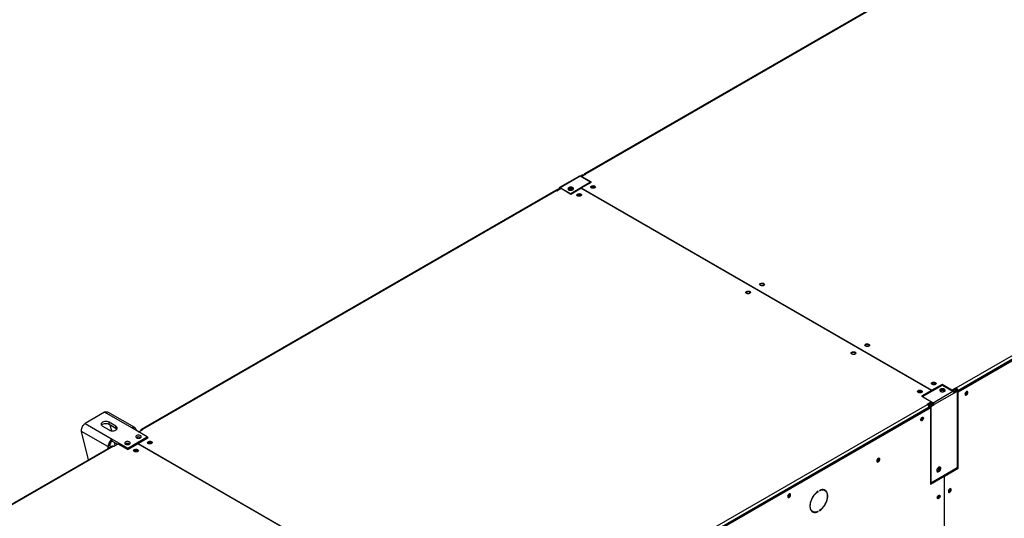
# Model space of a CAD drawing. Units: millimetres. Extents: x 5 to 414, y 3 to 291.
# Drawn here: x 353 to 381, y 158 to 172 of the extents above; entities that cross this region are included whole.
import ezdxf

# ---------------------------------------------------------------- set-up
doc = ezdxf.new("R2010")
doc.units = ezdxf.units.MM

msp = doc.modelspace()

# ---------------------------------------------------------------- linework, layer by layer
at = {"color": 7, "linetype": 'Continuous', "lineweight": 25}
for p, q in [((381.158, 174.277), (369.404, 167.492)), ((381.191, 174.274), (369.438, 167.488)), ((379.95, 161.42), (391.704, 168.205)), ((379.985, 161.322), (391.767, 168.123)), ((391.751, 168.123), (379.997, 161.338)), ((380.005, 161.306), (391.79, 168.11)), ((369.262, 167.429), (368.696, 167.102)), ((369.284, 167.427), (368.718, 167.1)), ((369.347, 167.463), (369.284, 167.427)), ((369.582, 167.254), (369.284, 167.427)), ((369.299, 167.418), (369.362, 167.454)), ((369.323, 167.419), (369.441, 167.487)), ((369.603, 167.257), (369.323, 167.419)), ((369.323, 167.404), (369.323, 167.419)), ((369.362, 167.454), (369.347, 167.463)), ((369.362, 167.454), (369.362, 167.441)), ((369.391, 167.461), (369.391, 167.458)), ((369.441, 167.487), (369.438, 167.488)), ((368.587, 167.02), (356.834, 160.235)), ((368.621, 167.017), (356.867, 160.231)), ((368.592, 167.028), (368.687, 167.082)), ((368.592, 167.022), (368.592, 167.028)), ((368.6, 167.023), (368.592, 167.028)), ((368.612, 167.021), (368.702, 167.073)), ((368.621, 167.017), (368.624, 167.015)), ((368.624, 167.015), (368.742, 167.083)), ((368.702, 167.073), (368.687, 167.082)), ((369.017, 166.928), (368.718, 167.1)), ((368.729, 167.076), (368.718, 167.082)), ((368.742, 167.083), (369.021, 166.921)), ((369.582, 167.254), (369.017, 166.928)), ((369.021, 166.921), (369.308, 167.087)), ((379.255, 161.345), (369.308, 167.087)), ((369.316, 167.092), (369.603, 167.257)), ((369.316, 167.092), (379.263, 161.35)), ((369.316, 167.083), (369.316, 167.092)), ((369.582, 167.254), (369.582, 167.245)), ((369.017, 166.928), (369.017, 166.924)), ((378.995, 161.168), (379.56, 161.494)), ((379.549, 161.515), (379.263, 161.35)), ((379.829, 161.354), (379.549, 161.515)), ((379.549, 161.488), (379.549, 161.515)), ((379.56, 161.494), (379.859, 161.322)), ((379.255, 161.345), (378.968, 161.179)), ((378.968, 161.179), (379.248, 161.018)), ((378.995, 161.168), (378.992, 161.166)), ((378.995, 161.168), (378.995, 161.164)), ((378.995, 161.168), (379.293, 160.995)), ((379.255, 161.318), (379.255, 161.345)), ((379.255, 161.327), (379.263, 161.322)), ((379.263, 161.35), (379.263, 161.322)), ((379.293, 160.995), (379.859, 161.322)), ((379.89, 161.267), (379.325, 160.941)), ((379.947, 161.422), (379.829, 161.354)), ((379.829, 161.339), (379.829, 161.354)), ((379.947, 161.394), (379.84, 161.333)), ((379.939, 161.381), (379.848, 161.328)), ((379.875, 161.308), (379.939, 161.345)), ((379.886, 161.288), (379.95, 161.325)), ((379.969, 161.331), (379.888, 161.284)), ((379.985, 161.322), (379.89, 161.267)), ((379.931, 161.385), (379.939, 161.381)), ((379.939, 161.345), (379.939, 161.381)), ((379.95, 161.42), (379.947, 161.422)), ((379.947, 161.394), (379.947, 161.422)), ((379.95, 161.393), (379.947, 161.394)), ((379.95, 161.393), (379.95, 161.42)), ((379.95, 161.325), (379.955, 161.323)), ((379.969, 161.331), (379.985, 161.322)), ((379.974, 161.352), (379.997, 161.338)), ((379.974, 161.328), (379.974, 161.352)), ((379.985, 159.153), (379.985, 161.322)), ((379.985, 161.318), (380.005, 161.306)), ((379.997, 161.329), (379.997, 161.338)), ((380.005, 159.138), (380.005, 161.306)), ((380.258, 161.298), (380.255, 161.314)), ((367.379, 154.163), (379.133, 160.948)), ((379.248, 161.018), (379.13, 160.95)), ((379.13, 160.95), (379.133, 160.948)), ((379.248, 160.991), (379.15, 160.934)), ((379.309, 160.95), (379.215, 160.895)), ((379.215, 160.895), (379.23, 160.886)), ((379.215, 160.895), (379.215, 160.856)), ((379.266, 160.993), (379.216, 160.964)), ((379.216, 160.927), (379.297, 160.974)), ((379.216, 160.964), (379.216, 160.927)), ((379.227, 160.908), (379.308, 160.955)), ((379.232, 160.905), (379.227, 160.908)), ((379.23, 160.886), (379.325, 160.941)), ((379.23, 160.886), (379.23, 158.718)), ((379.248, 160.991), (379.248, 161.018)), ((379.293, 160.977), (379.248, 161.003)), ((379.309, 160.95), (379.325, 160.941)), ((355.791, 160.726), (355.241, 160.408)), ((356.564, 160.279), (355.791, 160.726)), ((356.65, 160.288), (355.889, 160.727)), ((367.411, 154.063), (379.196, 160.866)), ((379.18, 160.866), (367.426, 154.081)), ((367.434, 154.049), (379.219, 160.853)), ((379.18, 160.866), (379.18, 160.857)), ((379.196, 160.866), (379.219, 160.853)), ((379.199, 160.864), (379.215, 160.868)), ((379.219, 160.853), (379.219, 158.684)), ((355.241, 160.408), (356.014, 159.962)), ((355.736, 160.331), (355.924, 160.222)), ((356.113, 160.331), (355.924, 160.44)), ((355.924, 160.386), (355.924, 160.44)), ((355.924, 160.386), (356.113, 160.277)), ((355.948, 160.372), (355.988, 160.202)), ((356.113, 160.277), (356.113, 160.331)), ((355.891, 159.75), (355.142, 160.182)), ((355.335, 159.37), (355.142, 160.182)), ((357.001, 160.027), (356.564, 160.279)), ((356.76, 160.166), (356.87, 160.23)), ((356.82, 160.204), (356.82, 160.201)), ((356.87, 160.23), (356.867, 160.231)), ((356.017, 159.763), (344.263, 152.978)), ((356.05, 159.76), (344.296, 152.975)), ((355.938, 159.777), (355.891, 159.75)), ((356.014, 159.962), (356.451, 159.71)), ((356.014, 159.908), (356.014, 159.962)), ((356.014, 159.908), (356.163, 159.821)), ((356.05, 159.76), (356.053, 159.758)), ((356.053, 159.758), (356.171, 159.826)), ((356.065, 159.878), (356.089, 159.779)), ((356.171, 159.826), (356.451, 159.665)), ((356.451, 159.71), (357.001, 160.027)), ((356.451, 159.665), (356.737, 159.83)), ((356.498, 159.828), (356.505, 159.823)), ((366.676, 154.093), (356.737, 159.83)), ((356.745, 159.835), (357.032, 160)), ((356.745, 159.835), (366.684, 154.097)), ((356.745, 159.826), (356.745, 159.835)), ((356.812, 160.009), (356.82, 160.004)), ((357.001, 159.982), (357.001, 160.027)), ((357.032, 160), (357.001, 160.018)), ((357.008, 159.987), (357.001, 159.991)), ((356.451, 159.665), (356.451, 159.71)), ((379.219, 158.712), (379.585, 158.923)), ((379.23, 158.718), (379.985, 159.153)), ((379.461, 159.158), (379.461, 159.167)), ((379.608, 158.909), (379.585, 158.923)), ((379.593, 158.927), (379.981, 159.152)), ((379.593, 158.927), (379.616, 158.914)), ((379.593, 158.918), (379.593, 158.927)), ((379.616, 158.914), (380.005, 159.138)), ((379.981, 159.152), (380.005, 159.138)), ((379.981, 159.152), (379.981, 159.152)), ((379.219, 158.684), (379.608, 158.909)), ((379.219, 158.724), (379.23, 158.718)), ((379.608, 158.909), (379.608, 156.015)), ((379.616, 156.019), (379.616, 158.914)), ((376.025, 158.477), (376.032, 158.473)), ((376.032, 158.473), (376.032, 158.482)), ((376.074, 158.506), (376.074, 158.497)), ((376.226, 158.503), (376.202, 158.517)), ((379.787, 158.54), (379.784, 158.555)), ((375.858, 157.92), (375.881, 157.907)), ((376.024, 157.909), (376.032, 157.903)), ((376.032, 157.903), (376.032, 157.913)), ((376.074, 157.937), (376.074, 157.928))]:
    msp.add_line(p, q, dxfattribs=at)
at = {"color": 8, "linetype": 'Continuous', "lineweight": 25}
for p, q in [((369.394, 167.459), (369.391, 167.461)), ((369.438, 167.485), (369.438, 167.488)), ((368.702, 167.073), (368.718, 167.082)), ((379.208, 160.968), (379.216, 160.964)), ((356.823, 160.202), (356.82, 160.204)), ((356.867, 160.228), (356.867, 160.231)), ((355.891, 159.75), (355.891, 159.691)), ((379.259, 158.734), (379.259, 158.734))]:
    msp.add_line(p, q, dxfattribs=at)
at = {"color": 7, "linetype": 'Continuous', "lineweight": 25, "flags": 128}
for points in [[(369.072, 167.041), (369.086, 167.053), (369.094, 167.067), (369.093, 167.082), (369.083, 167.096), (369.067, 167.107), (369.045, 167.115), (369.02, 167.118), (368.994, 167.116), (368.971, 167.11), (368.953, 167.099), (368.942, 167.086), (368.939, 167.071), (368.944, 167.057), (368.957, 167.044), (368.977, 167.034), (369.001, 167.029), (369.026, 167.028), (369.051, 167.033), (369.072, 167.041)], [(369.093, 167.064), (369.093, 167.064), (369.083, 167.078), (369.067, 167.089), (369.045, 167.097), (369.02, 167.1), (368.994, 167.098), (368.971, 167.091), (368.953, 167.081), (368.942, 167.068), (368.94, 167.064)], [(369.091, 167.059), (369.083, 167.073), (369.068, 167.085)], [(369.603, 167.148), (369.622, 167.156), (369.644, 167.159), (369.667, 167.158), (369.688, 167.153), (369.704, 167.143), (369.714, 167.131), (369.716, 167.118), (369.71, 167.105), (369.697, 167.094), (369.678, 167.086), (369.656, 167.083), (369.633, 167.084), (369.612, 167.09), (369.595, 167.099), (369.585, 167.111), (369.583, 167.124), (369.589, 167.137), (369.603, 167.148)], [(369.588, 167.107), (369.589, 167.11), (369.603, 167.121)], [(369.705, 167.099), (369.701, 167.106), (369.689, 167.117), (369.671, 167.123), (369.65, 167.126), (369.629, 167.123), (369.611, 167.117), (369.599, 167.106), (369.595, 167.099)], [(369.304, 166.867), (369.285, 166.859), (369.263, 166.856), (369.24, 166.857), (369.219, 166.863), (369.202, 166.872), (369.193, 166.884), (369.191, 166.898), (369.197, 166.911), (369.21, 166.921), (369.229, 166.929), (369.251, 166.933), (369.274, 166.931), (369.295, 166.926), (369.312, 166.916), (369.321, 166.904), (369.323, 166.891), (369.317, 166.878), (369.304, 166.867)], [(369.296, 166.89), (369.278, 166.897), (369.257, 166.899), (369.236, 166.897), (369.218, 166.89), (369.206, 166.879), (369.202, 166.872)], [(369.312, 166.872), (369.308, 166.879), (369.296, 166.89)], [(374.49, 164.327), (374.471, 164.319), (374.448, 164.316), (374.425, 164.317), (374.404, 164.323), (374.388, 164.332), (374.378, 164.344), (374.376, 164.358), (374.382, 164.371), (374.395, 164.382), (374.414, 164.389), (374.437, 164.393), (374.46, 164.392), (374.481, 164.386), (374.497, 164.376), (374.507, 164.364), (374.509, 164.351), (374.503, 164.338), (374.49, 164.327)], [(374.002, 164.155), (374.021, 164.162), (374.044, 164.166), (374.067, 164.165), (374.088, 164.159), (374.104, 164.15), (374.114, 164.138), (374.116, 164.124), (374.11, 164.111), (374.097, 164.1), (374.078, 164.093), (374.055, 164.089), (374.032, 164.09), (374.011, 164.096), (373.995, 164.105), (373.985, 164.118), (373.983, 164.131), (373.989, 164.144), (374.002, 164.155)], [(373.987, 164.114), (373.989, 164.117), (374.002, 164.128)], [(377.381, 162.658), (377.4, 162.666), (377.422, 162.669), (377.445, 162.668), (377.466, 162.662), (377.483, 162.653), (377.492, 162.641), (377.494, 162.627), (377.488, 162.615), (377.475, 162.604), (377.456, 162.596), (377.434, 162.592), (377.411, 162.594), (377.39, 162.599), (377.373, 162.609), (377.364, 162.621), (377.362, 162.634), (377.368, 162.647), (377.381, 162.658)], [(377.366, 162.617), (377.368, 162.62), (377.381, 162.631)], [(377.082, 162.377), (377.063, 162.369), (377.041, 162.366), (377.018, 162.367), (376.997, 162.373), (376.981, 162.382), (376.971, 162.394), (376.969, 162.407), (376.975, 162.42), (376.988, 162.431), (377.007, 162.439), (377.029, 162.442), (377.052, 162.441), (377.073, 162.436), (377.09, 162.426), (377.1, 162.414), (377.102, 162.401), (377.096, 162.388), (377.082, 162.377)], [(379.361, 161.515), (379.342, 161.507), (379.319, 161.504), (379.296, 161.505), (379.275, 161.511), (379.259, 161.52), (379.249, 161.532), (379.247, 161.546), (379.253, 161.559), (379.267, 161.569), (379.285, 161.577), (379.308, 161.581), (379.331, 161.579), (379.352, 161.574), (379.368, 161.564), (379.378, 161.552), (379.38, 161.539), (379.374, 161.526), (379.361, 161.515)], [(379.353, 161.538), (379.335, 161.545), (379.314, 161.547), (379.292, 161.545), (379.274, 161.538), (379.262, 161.527), (379.259, 161.52)], [(379.368, 161.52), (379.365, 161.527), (379.353, 161.538)], [(378.874, 161.343), (378.893, 161.35), (378.915, 161.354), (378.938, 161.353), (378.959, 161.347), (378.975, 161.338), (378.985, 161.325), (378.987, 161.312), (378.981, 161.299), (378.968, 161.288), (378.949, 161.281), (378.927, 161.277), (378.904, 161.278), (378.883, 161.284), (378.866, 161.293), (378.856, 161.306), (378.854, 161.319), (378.86, 161.332), (378.874, 161.343)], [(378.858, 161.302), (378.86, 161.305), (378.874, 161.315)], [(378.976, 161.294), (378.972, 161.301), (378.96, 161.311), (378.942, 161.318), (378.921, 161.32), (378.9, 161.318), (378.882, 161.311), (378.869, 161.301), (378.866, 161.294)], [(379.505, 161.381), (379.49, 161.369), (379.483, 161.355), (379.484, 161.34), (379.494, 161.326), (379.51, 161.315), (379.532, 161.307), (379.557, 161.304), (379.583, 161.306), (379.606, 161.313), (379.624, 161.323), (379.635, 161.336), (379.638, 161.351), (379.633, 161.365), (379.62, 161.378), (379.6, 161.388), (379.576, 161.393), (379.551, 161.394), (379.526, 161.389), (379.505, 161.381)], [(379.505, 161.363), (379.49, 161.351), (379.484, 161.34)], [(379.637, 161.34), (379.633, 161.347), (379.62, 161.36), (379.6, 161.369), (379.576, 161.375), (379.551, 161.375), (379.526, 161.371), (379.505, 161.363)], [(379.634, 161.335), (379.627, 161.349), (379.612, 161.361)], [(380.282, 161.285), (380.279, 161.3), (380.271, 161.31), (380.259, 161.314), (380.245, 161.31), (380.23, 161.3), (380.216, 161.284), (380.206, 161.266), (380.201, 161.247), (380.201, 161.229), (380.206, 161.216), (380.216, 161.209), (380.23, 161.209), (380.245, 161.216), (380.259, 161.229), (380.271, 161.247), (380.279, 161.266), (380.282, 161.285)], [(355.924, 160.44), (355.897, 160.452), (355.865, 160.46), (355.83, 160.463), (355.795, 160.46), (355.763, 160.452), (355.736, 160.44), (355.715, 160.424), (355.701, 160.406), (355.697, 160.386), (355.701, 160.366), (355.715, 160.347), (355.736, 160.331)], [(355.705, 160.358), (355.715, 160.37), (355.736, 160.386), (355.763, 160.398), (355.795, 160.406), (355.83, 160.408), (355.865, 160.406), (355.897, 160.398), (355.924, 160.386)], [(355.924, 160.222), (355.952, 160.21), (355.984, 160.202), (356.019, 160.2), (356.053, 160.202), (356.085, 160.21), (356.113, 160.222), (356.134, 160.238), (356.147, 160.257), (356.152, 160.277), (356.147, 160.297), (356.134, 160.315), (356.113, 160.331)], [(378.943, 160.512), (378.946, 160.53), (378.953, 160.55), (378.965, 160.567), (378.98, 160.58), (378.995, 160.587), (379.008, 160.587), (379.018, 160.58), (379.024, 160.567), (379.024, 160.55), (379.018, 160.531), (379.008, 160.512), (378.995, 160.496), (378.98, 160.486), (378.965, 160.483), (378.953, 160.486), (378.946, 160.496), (378.943, 160.512)], [(356.113, 160.277), (356.134, 160.261), (356.143, 160.25)], [(356.702, 160), (356.723, 159.991), (356.747, 159.987), (356.773, 159.988), (356.797, 159.993), (356.816, 160.003), (356.83, 160.016), (356.835, 160.03), (356.832, 160.045), (356.82, 160.058), (356.802, 160.068), (356.779, 160.075), (356.754, 160.077), (356.729, 160.074), (356.707, 160.066), (356.69, 160.055), (356.681, 160.041), (356.68, 160.026), (356.687, 160.012), (356.702, 160)], [(356.046, 159.762), (356.055, 159.764), (356.071, 159.769)], [(356.388, 159.819), (356.409, 159.81), (356.433, 159.806), (356.459, 159.806), (356.483, 159.812), (356.502, 159.821), (356.515, 159.834), (356.521, 159.849), (356.517, 159.863), (356.506, 159.876), (356.488, 159.887), (356.465, 159.893), (356.44, 159.895), (356.415, 159.892), (356.393, 159.885), (356.376, 159.873), (356.367, 159.86), (356.366, 159.845), (356.373, 159.831), (356.388, 159.819)], [(357.032, 159.891), (357.051, 159.899), (357.073, 159.902), (357.096, 159.901), (357.117, 159.896), (357.134, 159.886), (357.143, 159.874), (357.145, 159.861), (357.139, 159.848), (357.126, 159.837), (357.107, 159.829), (357.085, 159.826), (357.062, 159.827), (357.041, 159.833), (357.024, 159.842), (357.015, 159.854), (357.013, 159.867), (357.019, 159.88), (357.032, 159.891)], [(357.017, 159.85), (357.019, 159.853), (357.032, 159.864)], [(357.134, 159.842), (357.13, 159.849), (357.118, 159.86), (357.1, 159.867), (357.079, 159.869), (357.058, 159.867), (357.04, 159.86), (357.028, 159.849), (357.024, 159.842)], [(356.733, 159.61), (356.714, 159.602), (356.692, 159.599), (356.669, 159.6), (356.648, 159.606), (356.632, 159.615), (356.622, 159.627), (356.62, 159.641), (356.626, 159.654), (356.639, 159.665), (356.658, 159.672), (356.68, 159.676), (356.703, 159.674), (356.724, 159.669), (356.741, 159.659), (356.751, 159.647), (356.753, 159.634), (356.747, 159.621), (356.733, 159.61)], [(356.726, 159.633), (356.707, 159.64), (356.686, 159.642), (356.665, 159.64), (356.647, 159.633), (356.635, 159.622), (356.631, 159.615)], [(356.741, 159.615), (356.738, 159.622), (356.726, 159.633)], [(377.699, 159.34), (377.702, 159.324), (377.71, 159.313), (377.723, 159.309), (377.738, 159.313), (377.754, 159.324), (377.768, 159.34), (377.779, 159.36), (377.785, 159.38), (377.785, 159.399), (377.779, 159.413), (377.768, 159.42), (377.754, 159.42), (377.738, 159.412), (377.723, 159.399), (377.71, 159.38), (377.702, 159.36), (377.699, 159.34)], [(379.402, 159.069), (379.405, 159.05), (379.413, 159.037), (379.427, 159.03), (379.443, 159.032), (379.461, 159.04), (379.479, 159.055), (379.494, 159.076), (379.505, 159.099), (379.511, 159.122), (379.511, 159.143), (379.505, 159.159), (379.494, 159.169), (379.479, 159.172), (379.461, 159.167), (379.443, 159.155), (379.427, 159.137), (379.413, 159.115), (379.405, 159.091), (379.402, 159.069)], [(379.411, 159.039), (379.411, 159.039), (379.427, 159.041), (379.445, 159.049), (379.463, 159.065), (379.478, 159.085), (379.489, 159.108), (379.495, 159.131), (379.495, 159.152), (379.489, 159.168), (379.487, 159.171)], [(379.482, 159.171), (379.486, 159.166), (379.492, 159.15), (379.492, 159.129), (379.486, 159.106), (379.475, 159.083), (379.46, 159.063), (379.442, 159.047), (379.424, 159.039), (379.421, 159.038)], [(375.172, 158.335), (375.174, 158.319), (375.182, 158.309), (375.194, 158.305), (375.209, 158.309), (375.224, 158.319), (375.237, 158.335), (375.247, 158.353), (375.253, 158.373), (375.253, 158.39), (375.247, 158.403), (375.237, 158.41), (375.224, 158.41), (375.209, 158.403), (375.194, 158.39), (375.182, 158.373), (375.174, 158.353), (375.172, 158.335)], [(376.032, 158.482), (375.996, 158.454), (375.96, 158.42), (375.926, 158.382), (375.896, 158.34), (375.868, 158.295), (375.845, 158.247), (375.827, 158.199), (375.813, 158.151), (375.805, 158.104), (375.802, 158.06), (375.805, 158.018), (375.813, 157.981), (375.827, 157.949), (375.845, 157.922), (375.868, 157.902), (375.896, 157.888), (375.926, 157.881), (375.96, 157.881), (375.996, 157.889), (376.032, 157.903)], [(376.032, 157.913), (375.995, 157.898), (375.959, 157.891), (375.925, 157.892), (375.894, 157.9), (375.868, 157.916), (375.845, 157.938), (375.828, 157.968), (375.817, 158.003), (375.811, 158.043), (375.811, 158.087), (375.817, 158.133), (375.828, 158.182), (375.845, 158.231), (375.868, 158.28), (375.894, 158.326), (375.925, 158.37), (375.959, 158.41), (375.995, 158.444), (376.032, 158.473)], [(376.074, 157.928), (376.111, 157.956), (376.147, 157.989), (376.18, 158.028), (376.211, 158.07), (376.238, 158.115), (376.262, 158.162), (376.28, 158.211), (376.294, 158.259), (376.302, 158.305), (376.305, 158.35), (376.302, 158.391), (376.294, 158.429), (376.28, 158.461), (376.262, 158.488), (376.238, 158.508), (376.211, 158.522), (376.18, 158.529), (376.147, 158.528), (376.111, 158.521), (376.074, 158.506)], [(376.074, 158.497), (376.112, 158.512), (376.148, 158.519), (376.182, 158.518), (376.212, 158.51), (376.239, 158.494), (376.261, 158.471), (376.279, 158.442), (376.29, 158.407), (376.296, 158.367), (376.296, 158.323), (376.29, 158.276), (376.279, 158.228), (376.261, 158.179), (376.239, 158.13), (376.212, 158.084), (376.182, 158.04), (376.148, 158), (376.112, 157.966), (376.074, 157.937)], [(376.17, 158.529), (376.189, 158.523), (376.202, 158.517)], [(376.252, 158.482), (376.238, 158.501), (376.219, 158.519)], [(379.414, 158.298), (379.417, 158.317), (379.425, 158.336), (379.437, 158.353), (379.451, 158.366), (379.466, 158.373), (379.48, 158.373), (379.49, 158.366), (379.495, 158.353), (379.495, 158.336), (379.49, 158.317), (379.48, 158.298), (379.466, 158.283), (379.451, 158.272), (379.437, 158.269), (379.425, 158.272), (379.417, 158.283), (379.414, 158.298)], [(379.81, 158.527), (379.807, 158.542), (379.8, 158.552), (379.788, 158.556), (379.773, 158.552), (379.758, 158.542), (379.745, 158.526), (379.735, 158.508), (379.729, 158.488), (379.729, 158.471), (379.735, 158.458), (379.745, 158.451), (379.758, 158.451), (379.773, 158.458), (379.788, 158.471), (379.8, 158.489), (379.807, 158.508), (379.81, 158.527)], [(379.734, 158.507), (379.742, 158.519), (379.748, 158.531)], [(379.42, 158.326), (379.428, 158.337), (379.434, 158.35)], [(375.858, 157.92), (375.844, 157.929), (375.831, 157.941)]]:
    msp.add_lwpolyline(points, dxfattribs=at)
at = {"color": 7, "linetype": 'Continuous', "lineweight": 25}
for centre, radius, start, end in [((369.271, 167.409), 0.0224, 54.3824, 114.3071), ((369.419, 167.466), 0.0291, 50.7967, 189.214), ((368.601, 166.989), 0.0335, 54.3824, 114.3071), ((368.706, 167.085), 0.0194, 50.7967, 189.214), ((368.712, 167.075), 0.0097, 50.7967, 189.214), ((369.013, 166.95), 0.112, 56.2367, 121.6299), ((369.013, 166.98), 0.119, 62.3178, 116.737), ((369.649, 167.045), 0.0888, 44.5255, 121.3099), ((369.65, 166.999), 0.0908, 73.0378, 106.9622), ((369.257, 166.821), 0.0863, 43.7002, 136.2998), ((369.257, 166.772), 0.0908, 73.0377, 106.9623), ((374.442, 164.281), 0.0863, 43.7002, 136.2998), ((374.049, 164.052), 0.0888, 44.5255, 121.3099), ((377.427, 162.555), 0.0888, 44.5255, 121.3099), ((377.035, 162.331), 0.0863, 43.7002, 136.2998), ((379.314, 161.469), 0.0863, 43.7002, 136.2998), ((379.314, 161.42), 0.0908, 73.038, 106.962), ((378.92, 161.24), 0.0888, 44.5255, 121.3099), ((378.921, 161.193), 0.0908, 73.0385, 106.9615), ((379.557, 161.227), 0.112, 56.236, 121.6306), ((379.557, 161.256), 0.119, 62.3178, 116.737), ((379.822, 161.264), 0.0683, 2.6055, 57.3945), ((379.895, 161.333), 0.102, 2.6055, 57.3945), ((379.922, 161.349), 0.0512, 2.6055, 57.3945), ((380.143, 161.317), 0.0907, 309.0464, 350.959), ((380.183, 161.294), 0.0738, 285.4741, 15.1706), ((380.181, 161.296), 0.0772, 286.3687, 1.4614), ((379.078, 160.862), 0.102, 2.6055, 57.3945), ((379.256, 160.938), 0.0683, 2.6055, 57.3945), ((379.275, 160.948), 0.0342, 2.6055, 57.3945), ((378.886, 160.591), 0.0907, 309.0459, 350.9595), ((378.926, 160.569), 0.0736, 284.923, 15.0824), ((378.925, 160.569), 0.0758, 285.9363, 14.0691), ((356.612, 160.221), 0.0757, 350.786, 129.2033), ((356.849, 160.209), 0.0291, 50.7967, 189.214), ((356.157, 159.738), 0.266, 122.6055, 177.3945), ((356.102, 159.769), 0.164, 122.6055, 177.3945), ((356.01, 159.912), 0.153, 241.9028, 269.6305), ((356.03, 159.733), 0.0335, 54.3824, 114.3071), ((356.443, 159.729), 0.113, 60.91, 123.5311), ((356.443, 159.731), 0.111, 56.0457, 123.8439), ((356.757, 159.911), 0.113, 60.91, 123.5311), ((356.757, 159.912), 0.112, 56.2684, 123.6212), ((357.078, 159.788), 0.0888, 44.5255, 121.3099), ((357.079, 159.742), 0.0908, 73.0377, 106.9623), ((355.998, 159.944), 0.222, 241.0634, 258.263), ((356.686, 159.564), 0.0863, 43.7002, 136.2998), ((356.686, 159.515), 0.0908, 73.0377, 106.9623), ((377.682, 159.4), 0.0792, 284.5918, 15.4136), ((379.344, 159.162), 0.117, 299.5759, 357.9122), ((375.115, 158.414), 0.0907, 309.0459, 350.9595), ((375.154, 158.392), 0.0755, 285.6899, 14.3154), ((375.155, 158.391), 0.0736, 284.9202, 15.0852), ((379.399, 158.354), 0.0717, 284.1345, 15.8709), ((379.396, 158.356), 0.0758, 285.9363, 14.0691), ((379.713, 158.536), 0.0717, 284.1342, 15.8712), ((379.709, 158.538), 0.0772, 286.3687, 1.4614), ((375.916, 158.025), 0.132, 246.9579, 268.8162)]:
    msp.add_arc(centre, radius, start, end, dxfattribs=at)
for points, knots in [([(379.216, 160.964), (379.207, 160.959), (379.19, 160.951), (379.171, 160.935), (379.163, 160.923), (379.161, 160.92)], [0, 0, 0, 0, 0.424375, 0.848778, 1, 1, 1, 1]), ([(379.216, 160.927), (379.211, 160.926), (379.2, 160.922), (379.185, 160.912), (379.176, 160.903), (379.173, 160.898), (379.173, 160.898)], [0, 0, 0, 0, 0.316879, 0.633758, 0.950511, 1, 1, 1, 1]), ([(379.177, 160.885), (379.177, 160.885), (379.182, 160.885), (379.194, 160.888), (379.21, 160.894), (379.221, 160.902), (379.226, 160.907), (379.227, 160.908)], [0, 0, 0, 0, 0.006457, 0.307264, 0.607952, 0.90864, 1, 1, 1, 1]), ([(355.791, 160.726), (355.806, 160.731), (355.837, 160.741), (355.871, 160.739), (355.885, 160.728), (355.888, 160.726)], [0, 0, 0, 0, 0.433078, 0.86617, 1, 1, 1, 1]), ([(379.18, 160.862), (379.182, 160.862), (379.185, 160.861), (379.188, 160.862), (379.188, 160.862)], [0, 0, 0, 0, 0.861194, 1, 1, 1, 1]), ([(355.142, 160.182), (355.142, 160.2), (355.141, 160.236), (355.157, 160.294), (355.184, 160.347), (355.214, 160.386), (355.233, 160.402), (355.241, 160.408)], [0, 0, 0, 0, 0.2163578, 0.4327231, 0.6490884, 0.8654536, 1, 1, 1, 1])]:
    msp.add_open_spline(points, degree=3, knots=knots, dxfattribs=at)

doc.saveas('drawing.dxf')
